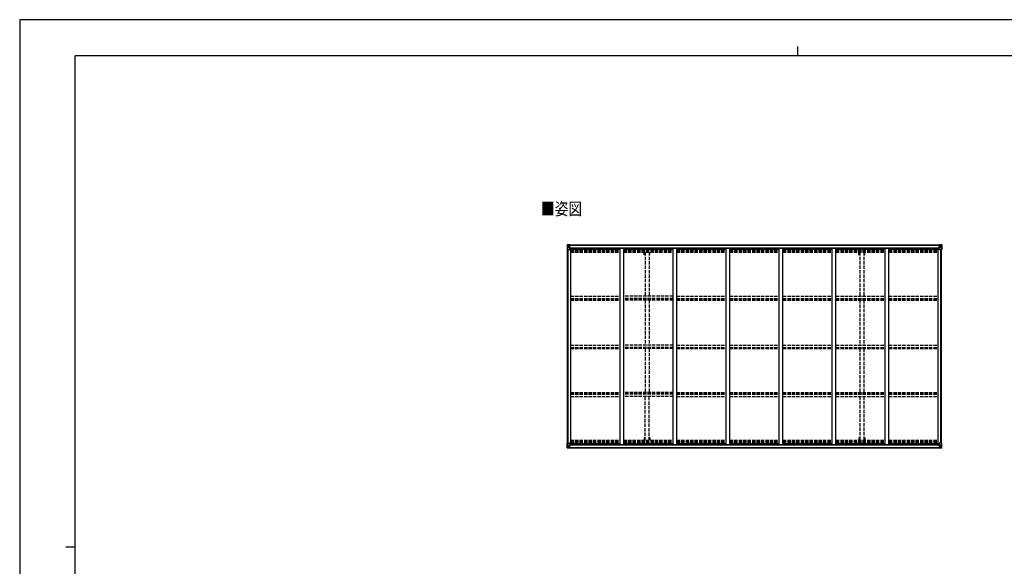
# Model space of a CAD drawing. Units: millimetres. Extents: x 0 to 21025, y 0 to 14850.
# Drawn here: x 0 to 13290, y 7477 to 14850 of the extents above; entities that cross this region are included whole.
import ezdxf

# ---------------------------------------------------------------- set-up
doc = ezdxf.new("R2010")
doc.units = ezdxf.units.MM
doc.linetypes.add('YHIDDEN_1', pattern=[4, 3, -1])
for name, color, linetype, lineweight in [('USER1', 3, 'Continuous', 13), ('YKK_13', 4, 'Continuous', 30), ('YKK_A1', 4, 'Continuous', 30), ('YKK_ZWAK', 7, 'Continuous', 30)]:
    doc.layers.add(name, color=color, linetype=linetype, lineweight=lineweight)
doc.styles.add('text-b', font='extslim2.shx', dxfattribs={"width": 0.8, "bigfont": 'extfont2.shx'})

msp = doc.modelspace()

# ---------------------------------------------------------------- linework, layer by layer
at = {"layer": 'YKK_13', "linetype": 'Continuous'}
for p, q in [((7390, 11811), (7390, 11751)), ((7390, 11811), (7390, 11811)), ((7390, 11751), (7393, 11751)), ((7391, 11812), (7400, 11813)), ((7391, 11812), (7391, 11812)), ((7391, 11812), (7391, 11812)), ((7400, 11813), (7392, 11812)), ((7393, 11811), (7393, 11811)), ((7393, 11751), (7393, 11811)), ((7393, 11778), (7397, 11790)), ((7393, 11778), (7400, 11777)), ((7393, 11751), (7423, 11751)), ((7397, 11808), (7394, 11812)), ((7398, 11804), (7400, 11804)), ((7398, 11791), (7398, 11804)), ((7400, 11791), (7398, 11791)), ((7400, 11813), (7412, 11814)), ((7412, 11814), (7400, 11813)), ((7400, 11804), (7412, 11804)), ((7400, 11791), (7412, 11791)), ((7400, 11791), (7400, 11791)), ((7400, 11777), (7424, 11777)), ((7402, 11798), (7402, 11799)), ((7402, 11799), (7403, 11799)), ((7403, 11798), (7402, 11798)), ((7404, 11800), (7404, 11801)), ((7404, 11801), (7405, 11801)), ((7404, 11796), (7404, 11797)), ((7405, 11796), (7404, 11796)), ((7405, 11801), (7405, 11800)), ((7405, 11797), (7405, 11796)), ((7406, 11799), (7407, 11799)), ((7407, 11798), (7406, 11798)), ((7407, 11799), (7407, 11798)), ((7411, 11804), (7412, 11804)), ((7418, 11814), (7412, 11814)), ((7412, 11788), (7412, 11814)), ((7412, 11813), (7418, 11813)), ((7413, 11808), (7412, 11808)), ((7413, 11804), (7412, 11804)), ((7413, 11791), (7412, 11791)), ((7418, 11813), (7413, 11813)), ((7413, 11813), (7413, 11787)), ((7418, 11812), (7413, 11812)), ((7414, 11808), (7413, 11808)), ((7413, 11806), (7417, 11806)), ((7417, 11803), (7413, 11803)), ((7417, 11794), (7413, 11794)), ((7423, 11785), (7413, 11787)), ((7413, 11787), (7423, 11786)), ((7413, 11787), (7413, 11787)), ((7422, 11809), (7414, 11809)), ((7414, 11809), (7414, 11807)), ((7422, 11809), (7414, 11809)), ((7414, 11808), (7422, 11808)), ((7414, 11806), (7414, 11807)), ((7414, 11807), (7414, 11807)), ((7429, 11807), (7414, 11806)), ((7424, 11807), (7414, 11807)), ((7414, 11806), (7414, 11806)), ((7417, 11787), (7417, 11807)), ((7418, 11813), (7418, 11814)), ((7418, 11813), (7418, 11813)), ((7418, 11813), (7418, 11812)), ((7418, 11812), (7418, 11811)), ((7422, 11808), (7422, 11809)), ((7423, 11812), (7423, 11811)), ((7424, 11812), (7423, 11812)), ((7423, 11786), (7427, 11786)), ((7423, 11786), (7423, 11785)), ((7424, 11812), (7425, 11811)), ((7424, 11808), (7429, 11808)), ((7424, 11807), (7424, 11808)), ((7424, 11807), (7424, 11807)), ((7424, 11807), (7430, 11807)), ((7424, 11752), (7424, 11785)), ((7427, 11784), (7424, 11784)), ((7428, 11774), (7424, 11774)), ((7427, 11786), (7427, 11784)), ((7428, 11786), (7427, 11786)), ((7427, 11784), (7428, 11784)), ((7428, 11770), (7428, 11786)), ((7429, 11809), (7429, 11808)), ((7429, 11808), (7430, 11808)), ((7430, 11808), (7430, 11809)), ((7430, 11808), (7430, 11807)), ((7430, 11807), (7430, 11807)), ((12406, 11808), (12406, 11809)), ((12407, 11808), (12406, 11808)), ((12406, 11808), (12406, 11807)), ((12412, 11807), (12406, 11807)), ((12406, 11807), (12406, 11807)), ((12407, 11809), (12407, 11808)), ((12412, 11808), (12407, 11808)), ((12407, 11807), (12422, 11806)), ((12407, 11786), (12408, 11786)), ((12407, 11770), (12407, 11786)), ((12408, 11784), (12407, 11784)), ((12407, 11774), (12412, 11774)), ((12408, 11786), (12408, 11784)), ((12412, 11786), (12408, 11786)), ((12408, 11784), (12412, 11784)), ((12412, 11812), (12410, 11811)), ((12412, 11812), (12412, 11811)), ((12412, 11812), (12412, 11812)), ((12412, 11807), (12412, 11808)), ((12412, 11807), (12422, 11807)), ((12412, 11807), (12412, 11807)), ((12412, 11752), (12412, 11785)), ((12436, 11777), (12412, 11777)), ((12413, 11785), (12423, 11787)), ((12423, 11787), (12413, 11786)), ((12413, 11786), (12413, 11785)), ((12443, 11751), (12413, 11751)), ((12414, 11808), (12414, 11809)), ((12414, 11809), (12422, 11809)), ((12414, 11809), (12422, 11809)), ((12422, 11808), (12414, 11808)), ((12417, 11814), (12424, 11814)), ((12417, 11813), (12417, 11814)), ((12424, 11813), (12417, 11813)), ((12417, 11813), (12417, 11813)), ((12417, 11813), (12422, 11813)), ((12417, 11813), (12417, 11812)), ((12417, 11812), (12422, 11812)), ((12417, 11812), (12417, 11811)), ((12418, 11787), (12418, 11807)), ((12422, 11806), (12418, 11806)), ((12418, 11803), (12422, 11803)), ((12418, 11794), (12422, 11794)), ((12422, 11813), (12422, 11787)), ((12422, 11809), (12422, 11807)), ((12422, 11808), (12424, 11808)), ((12422, 11808), (12422, 11808)), ((12422, 11806), (12422, 11807)), ((12422, 11807), (12422, 11807)), ((12422, 11806), (12422, 11806)), ((12422, 11804), (12424, 11804)), ((12422, 11791), (12424, 11791)), ((12423, 11787), (12423, 11787)), ((12424, 11788), (12424, 11814)), ((12436, 11813), (12424, 11814)), ((12424, 11814), (12436, 11813)), ((12425, 11804), (12424, 11804)), ((12436, 11804), (12424, 11804)), ((12436, 11791), (12424, 11791)), ((12429, 11799), (12428, 11799)), ((12428, 11799), (12428, 11798)), ((12428, 11798), (12429, 11798)), ((12431, 11801), (12430, 11801)), ((12430, 11801), (12430, 11800)), ((12430, 11797), (12430, 11796)), ((12430, 11796), (12431, 11796)), ((12431, 11800), (12431, 11801)), ((12431, 11796), (12431, 11797)), ((12433, 11799), (12432, 11799)), ((12432, 11798), (12433, 11798)), ((12433, 11798), (12433, 11799)), ((12445, 11812), (12436, 11813)), ((12436, 11813), (12444, 11812)), ((12438, 11804), (12436, 11804)), ((12436, 11791), (12436, 11791)), ((12436, 11791), (12438, 11791)), ((12442, 11778), (12436, 11777)), ((12438, 11791), (12438, 11804)), ((12442, 11778), (12438, 11790)), ((12439, 11808), (12442, 11812)), ((12443, 11811), (12443, 11811)), ((12443, 11751), (12443, 11811)), ((12446, 11751), (12443, 11751)), ((12445, 11812), (12445, 11812)), ((12445, 11812), (12445, 11812)), ((12446, 11811), (12446, 11751)), ((12446, 11811), (12446, 11811)), ((7390, 9076), (7390, 9137)), ((7390, 9137), (7393, 9137)), ((7390, 9076), (7390, 9076)), ((7391, 9075), (7400, 9075)), ((7391, 9075), (7391, 9075)), ((7391, 9075), (7391, 9075)), ((7400, 9075), (7392, 9075)), ((7393, 9137), (7423, 9137)), ((7393, 9137), (7393, 9076)), ((7393, 9110), (7400, 9110)), ((7393, 9110), (7397, 9098)), ((7393, 9076), (7393, 9076)), ((7397, 9080), (7394, 9076)), ((7398, 9097), (7398, 9083)), ((7400, 9097), (7398, 9097)), ((7398, 9083), (7400, 9083)), ((7400, 9110), (7424, 9110)), ((7400, 9097), (7412, 9097)), ((7400, 9097), (7400, 9097)), ((7400, 9083), (7412, 9083)), ((7400, 9075), (7412, 9074)), ((7412, 9074), (7400, 9075)), ((7403, 9089), (7402, 9089)), ((7402, 9089), (7402, 9088)), ((7402, 9088), (7403, 9088)), ((7405, 9091), (7404, 9091)), ((7404, 9091), (7404, 9090)), ((7404, 9087), (7404, 9087)), ((7404, 9087), (7405, 9087)), ((7405, 9090), (7405, 9091)), ((7405, 9087), (7405, 9087)), ((7407, 9089), (7406, 9089)), ((7406, 9088), (7407, 9088)), ((7407, 9088), (7407, 9089)), ((7411, 9083), (7412, 9083)), ((7412, 9100), (7412, 9074)), ((7413, 9097), (7412, 9097)), ((7413, 9083), (7412, 9083)), ((7413, 9080), (7412, 9080)), ((7412, 9075), (7418, 9074)), ((7418, 9074), (7412, 9074)), ((7423, 9103), (7413, 9101)), ((7413, 9100), (7423, 9102)), ((7413, 9101), (7413, 9100)), ((7413, 9075), (7413, 9100)), ((7417, 9093), (7413, 9093)), ((7417, 9085), (7413, 9085)), ((7413, 9081), (7417, 9081)), ((7414, 9080), (7413, 9080)), ((7418, 9075), (7413, 9075)), ((7418, 9075), (7413, 9075)), ((7414, 9081), (7414, 9081)), ((7414, 9081), (7414, 9081)), ((7429, 9081), (7414, 9081)), ((7414, 9081), (7414, 9081)), ((7424, 9081), (7414, 9081)), ((7414, 9079), (7414, 9081)), ((7414, 9080), (7422, 9080)), ((7422, 9079), (7414, 9079)), ((7422, 9079), (7414, 9079)), ((7417, 9101), (7417, 9081)), ((7418, 9075), (7418, 9076)), ((7418, 9075), (7418, 9074)), ((7418, 9075), (7418, 9075)), ((7418, 9074), (7418, 9074)), ((7422, 9080), (7422, 9078)), ((7423, 9102), (7423, 9103)), ((7423, 9102), (7427, 9102)), ((7423, 9076), (7423, 9076)), ((7424, 9076), (7423, 9076)), ((7424, 9136), (7424, 9103)), ((7428, 9114), (7424, 9114)), ((7427, 9104), (7424, 9104)), ((7424, 9081), (7424, 9081)), ((7424, 9081), (7430, 9081)), ((7424, 9081), (7424, 9079)), ((7424, 9079), (7429, 9079)), ((7424, 9076), (7425, 9076)), ((7427, 9102), (7427, 9104)), ((7427, 9104), (7428, 9104)), ((7428, 9102), (7427, 9102)), ((7428, 9118), (7428, 9102)), ((7429, 9078), (7429, 9079)), ((7429, 9079), (7430, 9079)), ((7430, 9081), (7430, 9081)), ((7430, 9079), (7430, 9081)), ((7430, 9079), (7430, 9078)), ((12412, 9081), (12406, 9081)), ((12406, 9081), (12406, 9081)), ((12406, 9079), (12406, 9081)), ((12406, 9079), (12406, 9078)), ((12407, 9079), (12406, 9079)), ((12407, 9118), (12407, 9102)), ((12407, 9114), (12412, 9114)), ((12408, 9104), (12407, 9104)), ((12407, 9102), (12408, 9102)), ((12407, 9081), (12422, 9081)), ((12407, 9078), (12407, 9079)), ((12412, 9079), (12407, 9079)), ((12408, 9102), (12408, 9104)), ((12408, 9104), (12412, 9104)), ((12412, 9102), (12408, 9102)), ((12412, 9076), (12410, 9076)), ((12412, 9136), (12412, 9103)), ((12436, 9110), (12412, 9110)), ((12412, 9081), (12422, 9081)), ((12412, 9081), (12412, 9081)), ((12412, 9081), (12412, 9079)), ((12412, 9076), (12412, 9076)), ((12412, 9076), (12412, 9076)), ((12443, 9137), (12413, 9137)), ((12413, 9103), (12423, 9101)), ((12413, 9102), (12413, 9103)), ((12423, 9100), (12413, 9102)), ((12422, 9080), (12414, 9080)), ((12414, 9080), (12414, 9078)), ((12414, 9079), (12422, 9079)), ((12414, 9079), (12422, 9079)), ((12417, 9075), (12417, 9076)), ((12424, 9075), (12417, 9074)), ((12417, 9075), (12417, 9074)), ((12417, 9075), (12422, 9075)), ((12417, 9075), (12422, 9075)), ((12417, 9075), (12417, 9075)), ((12417, 9074), (12424, 9074)), ((12417, 9074), (12417, 9074)), ((12418, 9101), (12418, 9081)), ((12418, 9093), (12422, 9093)), ((12418, 9085), (12422, 9085)), ((12422, 9081), (12418, 9081)), ((12422, 9075), (12422, 9100)), ((12422, 9097), (12424, 9097)), ((12422, 9083), (12424, 9083)), ((12422, 9081), (12422, 9081)), ((12422, 9081), (12422, 9081)), ((12422, 9081), (12422, 9081)), ((12422, 9079), (12422, 9081)), ((12422, 9080), (12424, 9080)), ((12422, 9080), (12422, 9080)), ((12423, 9101), (12423, 9100)), ((12424, 9100), (12424, 9074)), ((12436, 9097), (12424, 9097)), ((12425, 9083), (12424, 9083)), ((12436, 9083), (12424, 9083)), ((12436, 9075), (12424, 9074)), ((12424, 9074), (12436, 9075)), ((12428, 9088), (12428, 9089)), ((12428, 9089), (12429, 9089)), ((12429, 9088), (12428, 9088)), ((12430, 9091), (12431, 9091)), ((12430, 9090), (12430, 9091)), ((12431, 9087), (12430, 9087)), ((12430, 9087), (12430, 9087)), ((12431, 9091), (12431, 9090)), ((12431, 9087), (12431, 9087)), ((12432, 9089), (12433, 9089)), ((12433, 9088), (12432, 9088)), ((12433, 9089), (12433, 9088)), ((12442, 9110), (12436, 9110)), ((12436, 9097), (12436, 9097)), ((12436, 9097), (12438, 9097)), ((12438, 9083), (12436, 9083)), ((12445, 9075), (12436, 9075)), ((12436, 9075), (12444, 9075)), ((12442, 9110), (12438, 9098)), ((12438, 9097), (12438, 9083)), ((12439, 9080), (12442, 9076)), ((12446, 9137), (12443, 9137)), ((12443, 9137), (12443, 9076)), ((12443, 9076), (12443, 9076)), ((12445, 9075), (12445, 9075)), ((12445, 9075), (12445, 9075)), ((12446, 9076), (12446, 9137)), ((12446, 9076), (12446, 9076))]:
    msp.add_line(p, q, dxfattribs=at)
for centre in [(7405, 11799), (12431, 11799), (7405, 9089), (12431, 9089)]:
    msp.add_circle(centre, 5.3, dxfattribs=at)
for centre, radius, start, end in [((7391, 11811), 0.999, 93.4424, 179.9508), ((7391, 11811), 1, 93.5002, 180.0008), ((7391, 11811), 0.999, 93.4424, 179.9508), ((7392, 11825), 12.7, 269.2447, 275.1031), ((7394, 11811), 1.28, 131.1783, 182.459), ((7403, 11800), 0.96, 270, 0), ((7403, 11797), 0.96, 0, 90), ((7406, 11800), 0.96, 180, 270), ((7406, 11797), 0.96, 90, 180), ((7413, 11788), 0.937, 182.3221, 263.2677), ((7413, 11788), 0.937, 182.3221, 263.2677), ((7414, 11809), 0.5, 180.0011, 270.0011), ((7414, 11809), 0.5, 179.998, 269.9969), ((7414, 11806), 0.5, 90.529, 180.0446), ((7414, 11806), 0.513, 91.8803, 181.0471), ((7423, 11785), 0.937, 2.3221, 83.2677), ((7423, 11784), 0.937, 2.3221, 83.2677), ((7423, 11752), 1, 270, 0), ((7429, 11814), 7.69, 268.97, 276.4343), ((12407, 11814), 7.69, 263.5657, 271.03), ((12413, 11785), 0.937, 96.7323, 177.6779), ((12413, 11784), 0.937, 96.7323, 177.6779), ((12413, 11752), 1, 180, 270), ((12422, 11809), 0.5, 269.9989, 359.9989), ((12422, 11809), 0.5, 270.0031, 0.002), ((12422, 11806), 0.5, 359.9554, 89.471), ((12422, 11806), 0.513, 358.9529, 88.1197), ((12423, 11788), 0.937, 276.7323, 357.6779), ((12423, 11788), 0.937, 276.7323, 357.6779), ((12429, 11800), 0.96, 270, 0), ((12429, 11797), 0.96, 0, 90), ((12432, 11800), 0.96, 180, 270), ((12432, 11797), 0.96, 90, 180), ((12442, 11811), 1.28, 357.541, 48.8217), ((12444, 11825), 12.7, 264.8969, 270.7553), ((12445, 11811), 0.999, 0.0492, 86.5576), ((12445, 11811), 1, 359.9992, 86.4998), ((12445, 11811), 0.999, 0.0492, 86.5576), ((7391, 9076), 0.999, 180.0492, 266.5576), ((7391, 9076), 1, 179.9992, 266.4998), ((7391, 9076), 0.999, 180.0492, 266.5576), ((7392, 9063), 12.7, 84.8969, 90.7553), ((7394, 9076), 1.28, 177.541, 228.8217), ((7403, 9090), 0.96, 270, 0), ((7403, 9087), 0.96, 0, 90), ((7406, 9090), 0.96, 180, 270), ((7406, 9087), 0.96, 90, 180), ((7413, 9100), 0.937, 96.7323, 177.6779), ((7413, 9099), 0.937, 96.7323, 177.6779), ((7414, 9082), 0.513, 178.9529, 268.1197), ((7414, 9081), 0.5, 179.9554, 269.471), ((7414, 9078), 0.5, 89.9989, 179.9989), ((7414, 9078), 0.5, 90.0031, 180.002), ((7423, 9136), 1, 0, 90), ((7423, 9103), 0.937, 276.7323, 357.6779), ((7423, 9103), 0.937, 276.7323, 357.6779), ((7429, 9073), 7.69, 83.5657, 91.03), ((12407, 9073), 7.69, 88.97, 96.4343), ((12413, 9136), 1, 90, 180), ((12413, 9103), 0.937, 182.3221, 263.2677), ((12413, 9103), 0.937, 182.3221, 263.2677), ((12422, 9082), 0.513, 271.8803, 1.0471), ((12422, 9081), 0.5, 270.529, 0.0446), ((12422, 9078), 0.5, 0.0011, 90.0011), ((12422, 9078), 0.5, 359.998, 89.9969), ((12423, 9100), 0.937, 2.3221, 83.2677), ((12423, 9099), 0.937, 2.3221, 83.2677), ((12429, 9090), 0.96, 270, 0), ((12429, 9087), 0.96, 0, 90), ((12432, 9090), 0.96, 180, 270), ((12432, 9087), 0.96, 90, 180), ((12442, 9076), 1.28, 311.1783, 2.459), ((12444, 9063), 12.7, 89.2447, 95.1031), ((12445, 9076), 0.999, 273.4424, 359.9508), ((12445, 9076), 1, 273.5002, 0.0008), ((12445, 9076), 0.999, 273.4424, 359.9508)]:
    msp.add_arc(centre, radius, start, end, dxfattribs=at)
at = {"layer": 'YKK_13', "linetype": 'Continuous', "extrusion": (0, 0, -1)}
for centre, major_axis, ratio, start_param, end_param in [((7393, 11812), (2, 0.12), 0.060933, 2.071256, 3.14534), ((7592, 11825), (201, 12), 0.060933, 3.14534, 3.145839), ((7393, 11809), (-0.02, 3), 0.466854, 0.125683, 0.759696), ((7394, 11780), (0.85, 2.32), 0.403757, 3.00878, 3.974439), ((7395, 11804), (0.03, 5), 0.573921, 0.767272, 1.551125), ((7396, 11791), (0, 3), 0.468246, 1.577288, 2.012794), ((7318, 11804), (81.7, 0), 0.061163, 6.282413, 6.283185), ((12518, 9083), (-81.7, 0), 0.061163, 6.282413, 6.283185), ((12440, 9097), (0, -3), 0.468246, 1.577288, 2.012794), ((12441, 9083), (-0.03, -5), 0.573921, 0.767272, 1.551125), ((12442, 9108), (-0.85, -2.32), 0.403757, 3.00878, 3.974439), ((12443, 9078), (0.02, -3), 0.466854, 0.125683, 0.759696), ((12443, 9075), (-2, -0.12), 0.060933, 2.071256, 3.14534), ((12244, 9063), (-201, -12), 0.060933, 3.14534, 3.145839)]:
    msp.add_ellipse(centre, major_axis=major_axis, ratio=ratio, start_param=start_param, end_param=end_param, dxfattribs=at)
at = {"layer": 'YKK_13', "linetype": 'Continuous'}
for centre, major_axis, ratio, start_param, end_param in [((12518, 11804), (-81.7, 0), 0.061163, 6.282413, 6.283185), ((12441, 11804), (-0.03, 5), 0.573921, 0.767272, 1.551125), ((12440, 11791), (0, 3), 0.468246, 1.577288, 2.012794), ((12443, 11809), (0.02, 3), 0.466854, 0.125683, 0.759696), ((12442, 11780), (-0.85, 2.32), 0.403757, 3.00878, 3.974439), ((12443, 11812), (-2, 0.12), 0.060933, 2.071256, 3.14534), ((12244, 11825), (-201, 12), 0.060933, 3.14534, 3.145839), ((7393, 9075), (2, -0.12), 0.060933, 2.071256, 3.14534), ((7592, 9063), (201, -12), 0.060933, 3.14534, 3.145839), ((7394, 9108), (0.85, -2.32), 0.403757, 3.00878, 3.974439), ((7393, 9078), (-0.02, -3), 0.466854, 0.125683, 0.759696), ((7396, 9097), (0, -3), 0.468246, 1.577288, 2.012794), ((7395, 9083), (0.03, -5), 0.573921, 0.767272, 1.551125), ((7318, 9083), (81.7, 0), 0.061163, 6.282413, 6.283185)]:
    msp.add_ellipse(centre, major_axis=major_axis, ratio=ratio, start_param=start_param, end_param=end_param, dxfattribs=at)
at = {"layer": 'YKK_A1'}
for p, q in [((7392, 9137), (7392, 11751)), ((7402, 9137), (7402, 11751)), ((7413, 11811), (12422, 11811)), ((7413, 11809), (12422, 11809)), ((7424, 11770), (7437, 11770)), ((7437, 9118), (7437, 11770)), ((7437, 11756), (8103, 11756)), ((7444, 11771), (12391, 11771)), ((7444, 11756), (7444, 11771)), ((8103, 9118), (8103, 11770)), ((8103, 11770), (8153, 11770)), ((8153, 9118), (8153, 11770)), ((8153, 11756), (8819, 11756)), ((8819, 9118), (8819, 11770)), ((8819, 11770), (8869, 11770)), ((8869, 9118), (8869, 11770)), ((8869, 11756), (9535, 11756)), ((9535, 9118), (9535, 11770)), ((9535, 11770), (9585, 11770)), ((9585, 9118), (9585, 11770)), ((9585, 11756), (10251, 11756)), ((10251, 11770), (10301, 11770)), ((10251, 9118), (10251, 11770)), ((10301, 9118), (10301, 11770)), ((10301, 11756), (10967, 11756)), ((10967, 11770), (11017, 11770)), ((10967, 9118), (10967, 11770)), ((11017, 9118), (11017, 11770)), ((11017, 11756), (11683, 11756)), ((11683, 11770), (11733, 11770)), ((11683, 9118), (11683, 11770)), ((11733, 9118), (11733, 11770)), ((11733, 11756), (12399, 11756)), ((12391, 11756), (12391, 11771)), ((12399, 9118), (12399, 11770)), ((12412, 11770), (12399, 11770)), ((12434, 9137), (12434, 11751)), ((12444, 9137), (12444, 11751)), ((7413, 9078), (12422, 9078)), ((7413, 9076), (12422, 9076)), ((7424, 9118), (7437, 9118)), ((7437, 9131), (8103, 9131)), ((7444, 9131), (7444, 9116)), ((7444, 9116), (12391, 9116)), ((8103, 9118), (8153, 9118)), ((8153, 9131), (8819, 9131)), ((8819, 9118), (8869, 9118)), ((8869, 9131), (9535, 9131)), ((9535, 9118), (9585, 9118)), ((9585, 9131), (10251, 9131)), ((10251, 9118), (10301, 9118)), ((10301, 9131), (10967, 9131)), ((10967, 9118), (11017, 9118)), ((11017, 9131), (11683, 9131)), ((11683, 9118), (11733, 9118)), ((11733, 9131), (12399, 9131)), ((12391, 9131), (12391, 9116)), ((12412, 9118), (12399, 9118))]:
    msp.add_line(p, q, dxfattribs=at)
at = {"layer": 'YKK_A1', "linetype": 'YHIDDEN_1', "ltscale": 15}
for p, q in [((7437, 11747), (8103, 11747)), ((7437, 11740), (8103, 11740)), ((7437, 11736), (8103, 11736)), ((7437, 11725), (8103, 11725)), ((7437, 11712), (8103, 11712)), ((8153, 11747), (8819, 11747)), ((8153, 11740), (8819, 11740)), ((8153, 11736), (8819, 11736)), ((8153, 11725), (8819, 11725)), ((8153, 11712), (8819, 11712)), ((8428, 11679), (8428, 11713)), ((8440, 11713), (8440, 11119)), ((8495, 11713), (8495, 11119)), ((8507, 11679), (8507, 11713)), ((8869, 11747), (9535, 11747)), ((8869, 11740), (9535, 11740)), ((8869, 11736), (9535, 11736)), ((8869, 11725), (9535, 11725)), ((8869, 11712), (9535, 11712)), ((9585, 11747), (10251, 11747)), ((9585, 11740), (10251, 11740)), ((9585, 11736), (10251, 11736)), ((9585, 11725), (10251, 11725)), ((9585, 11712), (10251, 11712)), ((10301, 11747), (10967, 11747)), ((10301, 11740), (10967, 11740)), ((10301, 11736), (10967, 11736)), ((10301, 11725), (10967, 11725)), ((10301, 11712), (10967, 11712)), ((11017, 11747), (11683, 11747)), ((11017, 11740), (11683, 11740)), ((11017, 11736), (11683, 11736)), ((11017, 11725), (11683, 11725)), ((11017, 11712), (11683, 11712)), ((11328, 11679), (11328, 11713)), ((11340, 11713), (11340, 11119)), ((11395, 11713), (11395, 11119)), ((11407, 11679), (11407, 11713)), ((11733, 11747), (12399, 11747)), ((11733, 11740), (12399, 11740)), ((11733, 11736), (12399, 11736)), ((11733, 11725), (12399, 11725)), ((11733, 11712), (12399, 11712)), ((8440, 11679), (8428, 11679)), ((8507, 11679), (8495, 11679)), ((11328, 11679), (11340, 11679)), ((11395, 11679), (11407, 11679)), ((7437, 11119), (8103, 11119)), ((7437, 11090), (8103, 11090)), ((7437, 11081), (8103, 11081)), ((7437, 11068), (8103, 11068)), ((8819, 11119), (8153, 11119)), ((8819, 11090), (8153, 11090)), ((8819, 11081), (8153, 11081)), ((8819, 11068), (8153, 11068)), ((8440, 11068), (8440, 10459)), ((8495, 11068), (8495, 10459)), ((8869, 11119), (9535, 11119)), ((8869, 11090), (9535, 11090)), ((8869, 11081), (9535, 11081)), ((8869, 11068), (9535, 11068)), ((9585, 11119), (10251, 11119)), ((9585, 11090), (10251, 11090)), ((9585, 11081), (10251, 11081)), ((9585, 11068), (10251, 11068)), ((10301, 11119), (10967, 11119)), ((10301, 11090), (10967, 11090)), ((10301, 11081), (10967, 11081)), ((10301, 11068), (10967, 11068)), ((11017, 11119), (11683, 11119)), ((11017, 11090), (11683, 11090)), ((11017, 11081), (11683, 11081)), ((11017, 11068), (11683, 11068)), ((11340, 11068), (11340, 10459)), ((11395, 11068), (11395, 10459)), ((11733, 11119), (12399, 11119)), ((11733, 11090), (12399, 11090)), ((11733, 11081), (12399, 11081)), ((11733, 11068), (12399, 11068)), ((7437, 10459), (8103, 10459)), ((7437, 10429), (8103, 10429)), ((7437, 10416), (8103, 10416)), ((8819, 10459), (8153, 10459)), ((8819, 10429), (8153, 10429)), ((8819, 10416), (8153, 10416)), ((8440, 10416), (8440, 9820)), ((8495, 10416), (8495, 9820)), ((8869, 10459), (9535, 10459)), ((8869, 10429), (9535, 10429)), ((8869, 10416), (9535, 10416)), ((9585, 10459), (10251, 10459)), ((9585, 10429), (10251, 10429)), ((9585, 10416), (10251, 10416)), ((10301, 10459), (10967, 10459)), ((10301, 10429), (10967, 10429)), ((10301, 10416), (10967, 10416)), ((11017, 10459), (11683, 10459)), ((11017, 10429), (11683, 10429)), ((11017, 10416), (11683, 10416)), ((11340, 10416), (11340, 9820)), ((11395, 10416), (11395, 9820)), ((11733, 10459), (12399, 10459)), ((11733, 10429), (12399, 10429)), ((11733, 10416), (12399, 10416)), ((7437, 9820), (8103, 9820)), ((7437, 9807), (8103, 9807)), ((7437, 9798), (8103, 9798)), ((7437, 9769), (8103, 9769)), ((8819, 9820), (8153, 9820)), ((8819, 9807), (8153, 9807)), ((8819, 9798), (8153, 9798)), ((8819, 9769), (8153, 9769)), ((8440, 9176), (8440, 9769)), ((8495, 9176), (8495, 9769)), ((8869, 9820), (9535, 9820)), ((8869, 9807), (9535, 9807)), ((8869, 9798), (9535, 9798)), ((8869, 9769), (9535, 9769)), ((9585, 9820), (10251, 9820)), ((9585, 9807), (10251, 9807)), ((9585, 9798), (10251, 9798)), ((9585, 9769), (10251, 9769)), ((10301, 9820), (10967, 9820)), ((10301, 9807), (10967, 9807)), ((10301, 9798), (10967, 9798)), ((10301, 9769), (10967, 9769)), ((11017, 9820), (11683, 9820)), ((11017, 9807), (11683, 9807)), ((11017, 9798), (11683, 9798)), ((11017, 9769), (11683, 9769)), ((11340, 9769), (11340, 9176)), ((11395, 9769), (11395, 9176)), ((11733, 9820), (12399, 9820)), ((11733, 9807), (12399, 9807)), ((11733, 9798), (12399, 9798)), ((11733, 9769), (12399, 9769)), ((7437, 9176), (8103, 9176)), ((8153, 9176), (8819, 9176)), ((8440, 9209), (8428, 9209)), ((8428, 9209), (8428, 9176)), ((8507, 9209), (8495, 9209)), ((8507, 9209), (8507, 9176)), ((8869, 9176), (9535, 9176)), ((9585, 9176), (10251, 9176)), ((10301, 9176), (10967, 9176)), ((11017, 9176), (11683, 9176)), ((11328, 9209), (11340, 9209)), ((11328, 9209), (11328, 9176)), ((11395, 9209), (11407, 9209)), ((11407, 9209), (11407, 9176)), ((11733, 9176), (12399, 9176)), ((7437, 9163), (8103, 9163)), ((7437, 9152), (8103, 9152)), ((7437, 9148), (8103, 9148)), ((7437, 9141), (8103, 9141)), ((8153, 9163), (8819, 9163)), ((8153, 9152), (8819, 9152)), ((8153, 9148), (8819, 9148)), ((8153, 9141), (8819, 9141)), ((8869, 9163), (9535, 9163)), ((8869, 9152), (9535, 9152)), ((8869, 9148), (9535, 9148)), ((8869, 9141), (9535, 9141)), ((9585, 9163), (10251, 9163)), ((9585, 9152), (10251, 9152)), ((9585, 9148), (10251, 9148)), ((9585, 9141), (10251, 9141)), ((10301, 9163), (10967, 9163)), ((10301, 9152), (10967, 9152)), ((10301, 9148), (10967, 9148)), ((10301, 9141), (10967, 9141)), ((11017, 9163), (11683, 9163)), ((11017, 9152), (11683, 9152)), ((11017, 9148), (11683, 9148)), ((11017, 9141), (11683, 9141)), ((11733, 9163), (12399, 9163)), ((11733, 9152), (12399, 9152)), ((11733, 9148), (12399, 9148)), ((11733, 9141), (12399, 9141))]:
    msp.add_line(p, q, dxfattribs=at)
at = {"layer": 'YKK_ZWAK'}
for p, q in [((21025, 14850), (0, 14850)), ((0, 14850), (0, 0)), ((10500, 14488), (10500, 14362)), ((20250, 14362), (750, 14362)), ((750, 1112), (750, 14362)), ((625, 7738), (750, 7738))]:
    msp.add_line(p, q, dxfattribs=at)

# ---------------------------------------------------------------- texts
at = {"layer": 'USER1', "style": 'text-b', "width": 0.8}
msp.add_text('■姿図', height=168.8, dxfattribs=at).set_placement((7037, 12214))

doc.saveas('drawing.dxf')
